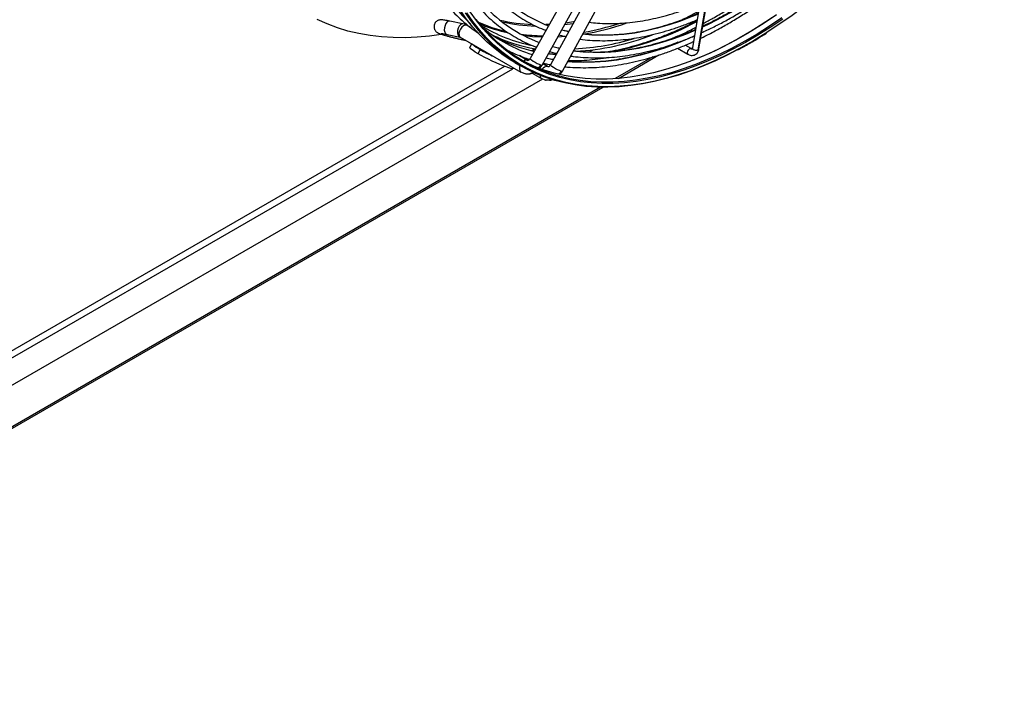
# Model space of a CAD drawing. Units: millimetres. Extents: x 5 to 415, y 3 to 291.
# Drawn here: x 213 to 223, y 27 to 34 of the extents above; entities that cross this region are included whole.
import ezdxf

# ---------------------------------------------------------------- set-up
doc = ezdxf.new("R2010")
doc.units = ezdxf.units.MM

msp = doc.modelspace()

# ---------------------------------------------------------------- linework, layer by layer
at = {"color": 7, "linetype": 'Continuous', "lineweight": 25}
for p, q in [((220.529, 34.806), (220.277, 33.323)), ((220.587, 34.784), (220.335, 33.302)), ((220.345, 33.312), (220.596, 34.794)), ((219.476, 34.773), (218.601, 33.215)), ((218.724, 33.146), (219.598, 34.704)), ((219.666, 34.713), (218.813, 33.148)), ((218.936, 33.081), (219.789, 34.646)), ((217.907, 33.571), (217.771, 33.599)), ((217.923, 33.567), (217.901, 33.572)), ((217.907, 33.571), (217.901, 33.572)), ((217.74, 33.463), (217.743, 33.462)), ((217.743, 33.462), (217.879, 33.434)), ((217.987, 33.534), (217.95, 33.555)), ((217.876, 33.437), (217.88, 33.434)), ((217.88, 33.434), (218.505, 33.073)), ((217.997, 33.366), (217.979, 33.327)), ((218.344, 33.385), (218.26, 33.433)), ((220.081, 33.423), (220.077, 33.425)), ((218.064, 33.262), (218.085, 33.307)), ((218.653, 33.313), (218.618, 33.293)), ((218.643, 33.289), (218.627, 33.293)), ((219.208, 33.279), (219.252, 33.304)), ((220.06, 33.357), (220.063, 33.355)), ((220.125, 33.319), (220.232, 33.257)), ((220.266, 33.316), (220.204, 33.352)), ((220.278, 33.324), (220.277, 33.323)), ((218.445, 33.171), (218.501, 33.138)), ((218.575, 33.194), (218.493, 33.242)), ((218.602, 33.215), (218.601, 33.215)), ((218.788, 33.128), (218.732, 33.161)), ((219.034, 33.178), (219.058, 33.192)), ((219.514, 33.008), (219.932, 33.25)), ((218.338, 33.132), (212.563, 29.798)), ((218.429, 33.111), (218.432, 33.116)), ((218.501, 33.076), (218.545, 33.058)), ((218.501, 33.076), (218.505, 33.073)), ((218.621, 33.063), (218.718, 33.007)), ((218.7, 33.114), (218.724, 33.146)), ((218.813, 33.148), (218.813, 33.149)), ((218.913, 33.049), (218.936, 33.081)), ((208.836, 27.291), (218.731, 33.003)), ((218.715, 33.01), (218.761, 32.991)), ((218.718, 33.007), (218.715, 33.01)), ((218.761, 32.991), (218.767, 32.991)), ((208.24, 26.5), (219.355, 32.917))]:
    msp.add_line(p, q, dxfattribs=at)
at = {"color": 8, "linetype": 'Continuous', "lineweight": 25}
for p, q in [((218.798, 33.566), (218.762, 33.564)), ((219.044, 33.573), (218.956, 33.561)), ((217.95, 33.555), (217.946, 33.557)), ((217.989, 33.532), (217.946, 33.557)), ((218.999, 33.49), (218.957, 33.5)), ((217.877, 33.435), (217.879, 33.434)), ((218.254, 33.436), (218.338, 33.388)), ((218.909, 33.453), (218.895, 33.452)), ((218.642, 33.288), (218.632, 33.29)), ((218.904, 33.316), (218.891, 33.319)), ((218.571, 33.196), (218.49, 33.243)), ((218.571, 33.196), (218.579, 33.194)), ((218.575, 33.194), (218.571, 33.196)), ((218.732, 33.16), (218.783, 33.131)), ((219.868, 33.23), (219.48, 33.006)), ((209.106, 27.729), (218.423, 33.108)), ((218.43, 33.112), (218.434, 33.114)), ((218.792, 33.128), (218.783, 33.131)), ((218.783, 33.131), (218.788, 33.128)), ((219.327, 32.917), (208.269, 26.534))]:
    msp.add_line(p, q, dxfattribs=at)
at = {"color": 7, "linetype": 'Continuous', "lineweight": 25, "flags": 128}
for points in [[(223.499, 36.368), (223.481, 36.331), (223.399, 36.17), (223.313, 36.01), (223.224, 35.851), (223.13, 35.695), (223.034, 35.541), (222.934, 35.389), (222.832, 35.241), (222.726, 35.095), (222.618, 34.952), (222.507, 34.813), (222.394, 34.677), (222.278, 34.545), (222.16, 34.418), (222.041, 34.294), (221.919, 34.175), (221.796, 34.06), (221.672, 33.95), (221.546, 33.844), (221.42, 33.744), (221.293, 33.649), (221.165, 33.56), (221.045, 33.481)], [(218.445, 33.171), (218.412, 33.19), (218.324, 33.248), (218.24, 33.312), (218.159, 33.381), (218.083, 33.457), (218.01, 33.538), (217.941, 33.624), (217.877, 33.716), (217.817, 33.814), (217.762, 33.916), (217.711, 34.024), (217.665, 34.136), (217.623, 34.253), (217.587, 34.374), (217.554, 34.5), (217.527, 34.63), (217.505, 34.763), (217.487, 34.901), (217.475, 35.042), (217.467, 35.186), (217.466, 35.228)], [(220.741, 33.303), (220.643, 33.252), (220.515, 33.191), (220.387, 33.136), (220.26, 33.086), (220.133, 33.043), (220.008, 33.006), (219.884, 32.976), (219.762, 32.951), (219.641, 32.934), (219.522, 32.922), (219.405, 32.917), (219.29, 32.918), (219.177, 32.926), (219.067, 32.94), (218.96, 32.961), (218.856, 32.987), (218.754, 33.021), (218.656, 33.06), (218.561, 33.106), (218.469, 33.157), (218.381, 33.215), (218.296, 33.279), (218.216, 33.349), (218.139, 33.424), (218.067, 33.505), (217.998, 33.592), (217.934, 33.684)], [(217.683, 33.462), (217.563, 33.445), (217.436, 33.433), (217.311, 33.428), (217.188, 33.429), (217.067, 33.436), (216.949, 33.45), (216.833, 33.471), (216.72, 33.497), (216.611, 33.53), (216.504, 33.57), (216.401, 33.615)], [(220.476, 33.22), (220.435, 33.202), (220.308, 33.151), (220.182, 33.106), (220.057, 33.067), (219.933, 33.035), (219.811, 33.009), (219.691, 32.989), (219.572, 32.976), (219.455, 32.969), (219.34, 32.968), (219.227, 32.974), (219.117, 32.987), (219.01, 33.005), (218.905, 33.03), (218.804, 33.062), (218.705, 33.099), (218.61, 33.143), (218.518, 33.193), (218.429, 33.249), (218.345, 33.312), (218.264, 33.38), (218.187, 33.453), (218.114, 33.533), (218.045, 33.618)], [(221.106, 33.638), (220.977, 33.553), (220.847, 33.473), (220.718, 33.399), (220.589, 33.331), (220.46, 33.269), (220.331, 33.214), (220.286, 33.195)], [(218.957, 33.5), (218.931, 33.507), (218.927, 33.508)], [(218.064, 33.262), (218.035, 33.279), (218.012, 33.295), (217.994, 33.308), (217.983, 33.318), (217.978, 33.325), (217.979, 33.327)], [(218.429, 33.111), (218.427, 33.109), (218.418, 33.108), (218.402, 33.111), (218.381, 33.117), (218.354, 33.126), (218.322, 33.138), (218.287, 33.152), (218.249, 33.169), (218.21, 33.187), (218.171, 33.206), (218.133, 33.225), (218.096, 33.244), (218.064, 33.262)], [(218.891, 33.319), (218.836, 33.333), (218.83, 33.335)], [(220.281, 33.195), (220.251, 33.183), (220.125, 33.138), (220.001, 33.1), (219.877, 33.067), (219.755, 33.041), (219.634, 33.022), (219.515, 33.008), (219.398, 33.001), (219.283, 33.001), (219.171, 33.007), (219.061, 33.019), (218.953, 33.038), (218.849, 33.063), (218.747, 33.094), (218.648, 33.132), (218.553, 33.176), (218.501, 33.203)]]:
    msp.add_lwpolyline(points, dxfattribs=at)
at = {"color": 8, "linetype": 'Continuous', "lineweight": 25, "flags": 128}
for points in [[(221.902, 34.674), (221.804, 34.573), (221.687, 34.457), (221.567, 34.345), (221.446, 34.238), (221.325, 34.136), (221.202, 34.04), (221.078, 33.948), (220.954, 33.862), (220.829, 33.781), (220.704, 33.705), (220.579, 33.636), (220.454, 33.572), (220.383, 33.539)], [(221.045, 33.481), (221.036, 33.475), (220.908, 33.397), (220.779, 33.324), (220.651, 33.257), (220.523, 33.195), (220.395, 33.14), (220.268, 33.091), (220.142, 33.048), (220.017, 33.011), (219.893, 32.981), (219.771, 32.956), (219.65, 32.939), (219.532, 32.927), (219.415, 32.922), (219.3, 32.923), (219.188, 32.931), (219.078, 32.945), (218.971, 32.965), (218.867, 32.992), (218.766, 33.025), (218.667, 33.065), (218.573, 33.11), (218.481, 33.162), (218.393, 33.22), (218.309, 33.283), (218.228, 33.353), (218.152, 33.428), (218.079, 33.509), (218.011, 33.595), (217.947, 33.687)], [(221.21, 33.62), (221.082, 33.534), (220.953, 33.453), (220.825, 33.378), (220.696, 33.309), (220.568, 33.246), (220.441, 33.189), (220.314, 33.138), (220.188, 33.093), (220.062, 33.054), (219.939, 33.022), (219.816, 32.996), (219.695, 32.976), (219.576, 32.963), (219.459, 32.956), (219.344, 32.955), (219.231, 32.961), (219.121, 32.973), (219.013, 32.992), (218.908, 33.017), (218.806, 33.049), (218.707, 33.086), (218.612, 33.13), (218.52, 33.181), (218.431, 33.237), (218.346, 33.299), (218.265, 33.367), (218.188, 33.441), (218.115, 33.521), (218.046, 33.606), (217.981, 33.697)], [(220.337, 33.672), (220.276, 33.647), (220.156, 33.6), (220.036, 33.56), (219.917, 33.526), (219.8, 33.498), (219.684, 33.477), (219.57, 33.462), (219.457, 33.453), (219.347, 33.451), (219.239, 33.456), (219.145, 33.465)], [(217.771, 33.599), (217.76, 33.599), (217.745, 33.591), (217.732, 33.576), (217.722, 33.555), (217.716, 33.532), (217.715, 33.508), (217.719, 33.487), (217.728, 33.471), (217.74, 33.463)], [(217.901, 33.572), (217.896, 33.571), (217.881, 33.563), (217.868, 33.548), (217.858, 33.527), (217.852, 33.504), (217.851, 33.48), (217.855, 33.459), (217.864, 33.443), (217.877, 33.435)], [(219.055, 33.593), (219.051, 33.592), (218.967, 33.58)], [(221.145, 33.664), (221.018, 33.578), (220.89, 33.498), (220.761, 33.423), (220.633, 33.354), (220.505, 33.291), (220.378, 33.234), (220.281, 33.195)], [(221.202, 33.632), (221.074, 33.546), (220.946, 33.465), (220.818, 33.391), (220.69, 33.322), (220.562, 33.259), (220.476, 33.22)], [(217.946, 33.557), (217.93, 33.558), (217.913, 33.551), (217.897, 33.537), (217.882, 33.518), (217.871, 33.496), (217.866, 33.474), (217.867, 33.455), (217.873, 33.44), (217.876, 33.437)], [(218.378, 33.475), (218.306, 33.493), (218.239, 33.513)], [(220.308, 33.505), (220.206, 33.463), (220.083, 33.417), (219.961, 33.378), (219.84, 33.345), (219.721, 33.318), (219.603, 33.298), (219.487, 33.284), (219.372, 33.276), (219.26, 33.275), (219.15, 33.28), (219.05, 33.29)], [(218.724, 33.433), (218.626, 33.438), (218.542, 33.447)], [(218.973, 33.441), (218.967, 33.441), (218.886, 33.435)], [(220.298, 33.447), (220.24, 33.42), (220.115, 33.368), (219.989, 33.321), (219.865, 33.281), (219.742, 33.247), (219.621, 33.219), (219.501, 33.198), (219.382, 33.183), (219.266, 33.174), (219.151, 33.172), (219.039, 33.176), (218.99, 33.18)], [(218.87, 33.253), (218.802, 33.26), (218.788, 33.262)], [(220.252, 33.316), (220.243, 33.31), (220.235, 33.3), (220.228, 33.289), (220.225, 33.277), (220.226, 33.266), (220.23, 33.259), (220.232, 33.257)], [(220.267, 33.316), (220.261, 33.318), (220.252, 33.316)], [(220.277, 33.323), (220.277, 33.322), (220.28, 33.314), (220.287, 33.307), (220.298, 33.302), (220.311, 33.299), (220.324, 33.299), (220.335, 33.302)], [(220.335, 33.302), (220.342, 33.307), (220.345, 33.312)], [(218.601, 33.215), (218.601, 33.214), (218.605, 33.208), (218.616, 33.199), (218.632, 33.187), (218.652, 33.175), (218.674, 33.163), (218.694, 33.154), (218.71, 33.148)], [(218.841, 33.2), (218.822, 33.203), (218.763, 33.216)], [(218.71, 33.148), (218.72, 33.145), (218.724, 33.146)], [(218.922, 33.082), (218.905, 33.088), (218.885, 33.097), (218.864, 33.108), (218.844, 33.121), (218.827, 33.132), (218.816, 33.141), (218.813, 33.148), (218.813, 33.148)], [(218.936, 33.081), (218.932, 33.08), (218.922, 33.082)]]:
    msp.add_lwpolyline(points, dxfattribs=at)
at = {"color": 7, "linetype": 'Continuous', "lineweight": 25}
for centre, radius, start, end in [((219.304, 34.893), 1.436, 224.3821, 249.0503), ((219.229, 34.786), 1.505, 223.0345, 249.1657), ((218.468, 37.152), 3.926, 295.1067, 298.5072), ((218.717, 35.013), 1.575, 246.1005, 252.3236), ((218.926, 34.895), 1.576, 238.0934, 258.9359), ((219.095, 34.728), 1.548, 230.8449, 252.2461), ((218.28, 33.679), 0.42, 229.1046, 242.327), ((218.928, 34.912), 1.622, 243.9518, 260.3712), ((218.983, 34.837), 1.586, 242.8305, 257.1995), ((218.948, 35.811), 2.499, 272.642, 286.9234), ((218.926, 35.896), 2.612, 273.1619, 291.0767), ((219.085, 35.061), 2.019, 240.3198, 244.8632)]:
    msp.add_arc(centre, radius, start, end, dxfattribs=at)
at = {"color": 8, "linetype": 'Continuous', "lineweight": 25}
for centre, radius, start, end in [((217.886, 33.454), 0.119, 59.9745, 72.0999), ((218.713, 35.051), 1.598, 246.1629, 256.8621), ((218.694, 35.325), 1.761, 256.7107, 267.7219), ((218.709, 35.32), 1.772, 257.0585, 268.3264), ((218.676, 36.208), 2.784, 279.7706, 289.3533), ((218.668, 36.191), 2.75, 280.2001, 288.0545), ((218.842, 36.385), 3.159, 280.4987, 297.9661), ((218.76, 35.307), 1.859, 262.1611, 269.1482), ((217.871, 33.409), 0.0263, 69.9927, 78.4475), ((220.266, 33.336), 0.0237, 236.3635, 289.7023), ((218.563, 33.151), 0.0459, 79.9285, 130.2039), ((218.548, 33.11), 0.0579, 149.1406, 216.1057), ((218.78, 33.069), 0.0622, 87.2789, 148.2403), ((218.741, 33.036), 0.0371, 174.6256, 225.3398)]:
    msp.add_arc(centre, radius, start, end, dxfattribs=at)
at = {"color": 7, "linetype": 'Continuous', "lineweight": 25}
for centre, major_axis, ratio, start_param, end_param in [((218.616, 33.206), (0.069, 0.138), 0.716022, 4.380523, 4.644247), ((218.828, 33.141), (0.065, 0.139), 0.716716, 4.361836, 4.62556)]:
    msp.add_ellipse(centre, major_axis=major_axis, ratio=ratio, start_param=start_param, end_param=end_param, dxfattribs=at)
for points, knots in [([(221.897, 34.685), (221.872, 34.659), (221.811, 34.594), (221.711, 34.495), (221.599, 34.387), (221.485, 34.284), (221.37, 34.186), (221.254, 34.091), (221.137, 34.002), (221.02, 33.917), (220.902, 33.837), (220.784, 33.762), (220.666, 33.692), (220.548, 33.627), (220.454, 33.579), (220.4, 33.555), (220.385, 33.548)], [0, 0, 0, 0, 0.052522, 0.129053, 0.20558, 0.282102, 0.358618, 0.43513, 0.511637, 0.588138, 0.664634, 0.741125, 0.817613, 0.894096, 0.970577, 1, 1, 1, 1]), ([(220.364, 33.424), (220.367, 33.425), (220.411, 33.445), (220.496, 33.489), (220.617, 33.556), (220.739, 33.628), (220.86, 33.705), (220.982, 33.787), (221.102, 33.874), (221.222, 33.965), (221.341, 34.062), (221.46, 34.162), (221.577, 34.268), (221.692, 34.377), (221.807, 34.491), (221.884, 34.57), (221.923, 34.612), (221.925, 34.614)], [0, 0, 0, 0, 0.006633, 0.082754, 0.158878, 0.235001, 0.311122, 0.387241, 0.463356, 0.539467, 0.615574, 0.691678, 0.767776, 0.843871, 0.919962, 0.996049, 1, 1, 1, 1]), ([(220.373, 33.481), (220.381, 33.484), (220.429, 33.505), (220.517, 33.549), (220.636, 33.611), (220.756, 33.68), (220.875, 33.753), (220.995, 33.832), (221.113, 33.915), (221.232, 34.003), (221.349, 34.096), (221.466, 34.193), (221.581, 34.295), (221.695, 34.401), (221.808, 34.512), (221.883, 34.587), (221.92, 34.627), (221.92, 34.627)], [0, 0, 0, 0, 0.015467, 0.091162, 0.166859, 0.242558, 0.318255, 0.393949, 0.469641, 0.545328, 0.621012, 0.696691, 0.772366, 0.848036, 0.923702, 0.999364, 1, 1, 1, 1]), ([(217.936, 34.279), (217.943, 34.264), (217.967, 34.217), (218.01, 34.144), (218.067, 34.057), (218.127, 33.976), (218.192, 33.9), (218.26, 33.828), (218.331, 33.762), (218.406, 33.701), (218.485, 33.646), (218.567, 33.596), (218.652, 33.551), (218.717, 33.521), (218.756, 33.507), (218.764, 33.504)], [0, 0, 0, 0, 0.039343, 0.124879, 0.210362, 0.295787, 0.381152, 0.466455, 0.551701, 0.636894, 0.722046, 0.80717, 0.89228, 0.97739, 1, 1, 1, 1]), ([(220.389, 33.575), (220.423, 33.593), (220.497, 33.633), (220.612, 33.701), (220.733, 33.778), (220.854, 33.86), (220.975, 33.947), (221.095, 34.039), (221.214, 34.135), (221.292, 34.202), (221.331, 34.235)], [0, 0, 0, 0, 0.105924, 0.233882, 0.361837, 0.489788, 0.617733, 0.745672, 0.873603, 1, 1, 1, 1]), ([(217.502, 34.126), (217.515, 34.102), (217.544, 34.045), (217.596, 33.962), (217.657, 33.874), (217.721, 33.791), (217.789, 33.713), (217.861, 33.64), (217.936, 33.573), (218.006, 33.517), (218.052, 33.486), (218.07, 33.474)], [0, 0, 0, 0, 0.087372, 0.206723, 0.326006, 0.445215, 0.564349, 0.683407, 0.802396, 0.921323, 1, 1, 1, 1]), ([(217.795, 34.146), (217.811, 34.115), (217.844, 34.052), (217.9, 33.962), (217.959, 33.876), (218.022, 33.795), (218.09, 33.719), (218.16, 33.648), (218.235, 33.582), (218.313, 33.521), (218.394, 33.466), (218.478, 33.416), (218.566, 33.372), (218.629, 33.344), (218.663, 33.332), (218.667, 33.331)], [0, 0, 0, 0, 0.0802029, 0.163264, 0.2462749, 0.329232, 0.4121334, 0.4949801, 0.5777756, 0.660527, 0.743244, 0.8259387, 0.908625, 0.9913132, 1, 1, 1, 1]), ([(217.624, 34.061), (217.639, 34.034), (217.67, 33.975), (217.724, 33.888), (217.784, 33.8), (217.848, 33.718), (217.915, 33.641), (217.961, 33.595), (217.984, 33.572)], [0, 0, 0, 0, 0.142927, 0.316755, 0.490483, 0.664105, 0.837616, 1, 1, 1, 1]), ([(219.212, 33.589), (219.24, 33.585), (219.301, 33.578), (219.398, 33.574), (219.5, 33.575), (219.605, 33.582), (219.711, 33.594), (219.819, 33.613), (219.929, 33.637), (220.039, 33.666), (220.151, 33.702), (220.256, 33.74), (220.325, 33.769), (220.355, 33.782)], [0, 0, 0, 0, 0.080529, 0.17401, 0.267561, 0.361177, 0.454853, 0.548581, 0.642355, 0.736165, 0.830003, 0.923864, 1, 1, 1, 1]), ([(220.338, 33.681), (220.315, 33.67), (220.253, 33.643), (220.154, 33.605), (220.041, 33.566), (219.929, 33.533), (219.819, 33.506), (219.709, 33.484), (219.601, 33.468), (219.495, 33.458), (219.391, 33.453), (219.288, 33.454), (219.207, 33.459), (219.16, 33.465), (219.146, 33.467)], [0, 0, 0, 0, 0.055676, 0.146092, 0.236512, 0.326942, 0.417385, 0.507849, 0.598338, 0.688861, 0.779426, 0.87004, 0.960711, 1, 1, 1, 1]), ([(217.771, 33.599), (217.766, 33.6), (217.752, 33.603), (217.731, 33.607), (217.709, 33.611), (217.694, 33.613), (217.682, 33.613), (217.668, 33.612), (217.655, 33.609), (217.641, 33.602), (217.627, 33.592), (217.616, 33.576), (217.609, 33.557), (217.608, 33.537), (217.611, 33.519), (217.618, 33.505), (217.627, 33.494), (217.636, 33.486), (217.644, 33.48), (217.652, 33.476), (217.66, 33.472), (217.673, 33.468), (217.69, 33.462), (217.714, 33.455), (217.741, 33.448), (217.772, 33.439), (217.805, 33.431), (217.839, 33.422), (217.874, 33.414), (217.907, 33.407), (217.929, 33.402), (217.939, 33.4), (217.939, 33.4)], [0, 0, 0, 0, 0.025188, 0.073994, 0.123752, 0.176693, 0.211676, 0.233696, 0.252194, 0.273854, 0.298036, 0.324311, 0.351587, 0.380048, 0.404443, 0.426101, 0.445624, 0.463323, 0.480132, 0.498849, 0.523346, 0.564986, 0.61426, 0.661332, 0.710872, 0.759407, 0.807521, 0.855454, 0.903327, 0.951219, 0.999201, 1, 1, 1, 1]), ([(219.117, 33.414), (219.117, 33.414), (219.151, 33.408), (219.219, 33.402), (219.322, 33.397), (219.428, 33.398), (219.535, 33.405), (219.644, 33.417), (219.754, 33.435), (219.866, 33.459), (219.979, 33.489), (220.093, 33.524), (220.208, 33.566), (220.286, 33.596), (220.326, 33.614), (220.327, 33.614)], [0, 0, 0, 0, 0.001619, 0.091907, 0.182259, 0.272673, 0.363146, 0.453673, 0.544248, 0.634864, 0.725513, 0.816189, 0.906886, 0.997598, 1, 1, 1, 1]), ([(220.325, 33.605), (220.308, 33.596), (220.251, 33.565), (220.154, 33.52), (220.035, 33.467), (219.917, 33.42), (219.799, 33.379), (219.682, 33.343), (219.566, 33.313), (219.472, 33.292), (219.417, 33.283), (219.399, 33.28)], [0, 0, 0, 0, 0.053826, 0.180452, 0.307078, 0.433706, 0.56034, 0.686985, 0.813645, 0.940328, 1, 1, 1, 1]), ([(217.681, 33.473), (217.681, 33.473), (217.68, 33.473), (217.684, 33.473), (217.691, 33.472), (217.704, 33.47), (217.722, 33.466), (217.736, 33.463), (217.743, 33.462)], [0, 0, 0, 0, 0.020949, 0.157906, 0.335776, 0.552856, 0.795583, 1, 1, 1, 1]), ([(219, 33.491), (218.998, 33.492), (218.982, 33.495), (218.967, 33.499), (218.953, 33.503)], [0, 0, 0, 0, 0.105185, 1, 1, 1, 1]), ([(220.31, 33.513), (220.272, 33.497), (220.195, 33.464), (220.079, 33.422), (219.964, 33.384), (219.85, 33.352), (219.737, 33.325), (219.625, 33.304), (219.515, 33.289), (219.407, 33.28), (219.301, 33.276), (219.196, 33.278), (219.113, 33.283), (219.065, 33.29), (219.051, 33.292)], [0, 0, 0, 0, 0.085618, 0.173168, 0.260723, 0.348288, 0.435867, 0.523466, 0.61109, 0.698746, 0.786441, 0.874183, 0.961977, 1, 1, 1, 1]), ([(220.037, 33.408), (220.066, 33.421), (220.136, 33.45), (220.229, 33.492), (220.291, 33.524), (220.314, 33.536)], [0, 0, 0, 0, 0.322358, 0.759567, 1, 1, 1, 1]), ([(220.746, 33.303), (220.776, 33.319), (220.846, 33.357), (220.945, 33.414), (221.014, 33.458), (221.042, 33.476)], [0, 0, 0, 0, 0.300336, 0.713567, 1, 1, 1, 1]), ([(218.899, 33.459), (218.907, 33.457), (218.931, 33.449), (218.956, 33.444), (218.972, 33.441)], [0, 0, 0, 0, 0.345602, 1, 1, 1, 1]), ([(218.962, 33.129), (218.97, 33.127), (219.014, 33.122), (219.095, 33.119), (219.204, 33.118), (219.315, 33.123), (219.427, 33.134), (219.542, 33.151), (219.657, 33.174), (219.775, 33.202), (219.893, 33.236), (220.012, 33.275), (220.132, 33.321), (220.224, 33.359), (220.277, 33.383), (220.289, 33.389)], [0, 0, 0, 0, 0.022031, 0.108409, 0.19484, 0.281322, 0.367851, 0.454422, 0.541029, 0.627668, 0.714331, 0.801014, 0.887712, 0.974421, 1, 1, 1, 1]), ([(220.128, 33.381), (220.1, 33.37), (220.032, 33.342), (219.926, 33.305), (219.809, 33.269), (219.694, 33.239), (219.579, 33.215), (219.466, 33.196), (219.355, 33.183), (219.245, 33.175), (219.138, 33.174), (219.053, 33.176), (219.005, 33.181), (218.991, 33.182)], [0, 0, 0, 0, 0.070104, 0.168935, 0.267775, 0.366627, 0.465497, 0.564391, 0.663315, 0.762276, 0.861281, 0.960339, 1, 1, 1, 1]), ([(219.022, 33.239), (219.03, 33.238), (219.072, 33.231), (219.149, 33.225), (219.255, 33.22), (219.362, 33.221), (219.472, 33.228), (219.583, 33.241), (219.696, 33.26), (219.811, 33.284), (219.926, 33.314), (220.043, 33.35), (220.16, 33.392), (220.246, 33.424), (220.292, 33.445), (220.299, 33.448)], [0, 0, 0, 0, 0.0206074, 0.108068, 0.1955857, 0.2831597, 0.370787, 0.4584631, 0.5461821, 0.633938, 0.7217243, 0.8095351, 0.897365, 0.9852088, 1, 1, 1, 1]), ([(218.362, 33.302), (218.374, 33.296), (218.416, 33.274), (218.49, 33.243), (218.555, 33.217), (218.591, 33.206), (218.595, 33.205)], [0, 0, 0, 0, 0.164552, 0.561462, 0.958432, 1, 1, 1, 1]), ([(218.871, 33.255), (218.848, 33.257), (218.82, 33.258), (218.793, 33.263), (218.789, 33.263)], [0, 0, 0, 0, 0.848681, 1, 1, 1, 1]), ([(218.802, 33.286), (218.817, 33.282), (218.841, 33.274), (218.867, 33.269), (218.877, 33.267)], [0, 0, 0, 0, 0.590917, 1, 1, 1, 1]), ([(218.905, 33.317), (218.902, 33.318), (218.896, 33.319), (218.889, 33.321), (218.886, 33.322)], [0, 0, 0, 0, 0.4483198, 1, 1, 1, 1]), ([(220.232, 33.257), (220.237, 33.255), (220.247, 33.249), (220.265, 33.245), (220.286, 33.246), (220.306, 33.252), (220.323, 33.265), (220.335, 33.281), (220.342, 33.298), (220.344, 33.308), (220.345, 33.312)], [0, 0, 0, 0, 0.094241, 0.234633, 0.36929, 0.514984, 0.653803, 0.790267, 0.930457, 1, 1, 1, 1]), ([(220.274, 33.313), (220.274, 33.313), (220.274, 33.314), (220.271, 33.314), (220.267, 33.316), (220.266, 33.316)], [0, 0, 0, 0, 0.278716, 0.76943, 1, 1, 1, 1]), ([(220.277, 33.323), (220.277, 33.322), (220.276, 33.317), (220.274, 33.314), (220.274, 33.314), (220.274, 33.314)], [0, 0, 0, 0, 0.220522, 0.633145, 1, 1, 1, 1]), ([(218.601, 33.215), (218.599, 33.211), (218.594, 33.203), (218.584, 33.195), (218.581, 33.194), (218.579, 33.193)], [0, 0, 0, 0, 0.2302873, 0.4726096, 1, 1, 1, 1]), ([(218.735, 33.166), (218.75, 33.162), (218.776, 33.156), (218.803, 33.151), (218.814, 33.15)], [0, 0, 0, 0, 0.595739, 1, 1, 1, 1]), ([(218.842, 33.201), (218.837, 33.202), (218.81, 33.206), (218.785, 33.212), (218.763, 33.217)], [0, 0, 0, 0, 0.177943, 1, 1, 1, 1]), ([(218.996, 33.193), (219.023, 33.192), (219.086, 33.191), (219.187, 33.196), (219.3, 33.208), (219.377, 33.218), (219.416, 33.226), (219.416, 33.226)], [0, 0, 0, 0, 0.196581, 0.463243, 0.730051, 0.996988, 1, 1, 1, 1]), ([(218.545, 33.06), (218.549, 33.058), (218.568, 33.051), (218.6, 33.056), (218.625, 33.068), (218.633, 33.073)], [0, 0, 0, 0, 0.1430134, 0.7035637, 1, 1, 1, 1]), ([(218.545, 33.058), (218.564, 33.055), (218.596, 33.051), (218.627, 33.064), (218.639, 33.07)], [0, 0, 0, 0, 0.591938, 1, 1, 1, 1]), ([(218.813, 33.148), (218.811, 33.145), (218.806, 33.137), (218.796, 33.129), (218.793, 33.128), (218.791, 33.128)], [0, 0, 0, 0, 0.232633, 0.475615, 1, 1, 1, 1]), ([(218.826, 32.999), (218.817, 32.995), (218.796, 32.987), (218.774, 32.99), (218.761, 32.991)], [0, 0, 0, 0, 0.41068, 1, 1, 1, 1]), ([(218.802, 32.991), (218.807, 32.99), (218.817, 32.989), (218.827, 32.994), (218.833, 32.997)], [0, 0, 0, 0, 0.468626, 1, 1, 1, 1])]:
    msp.add_open_spline(points, degree=3, knots=knots, dxfattribs=at)

doc.saveas('drawing.dxf')
